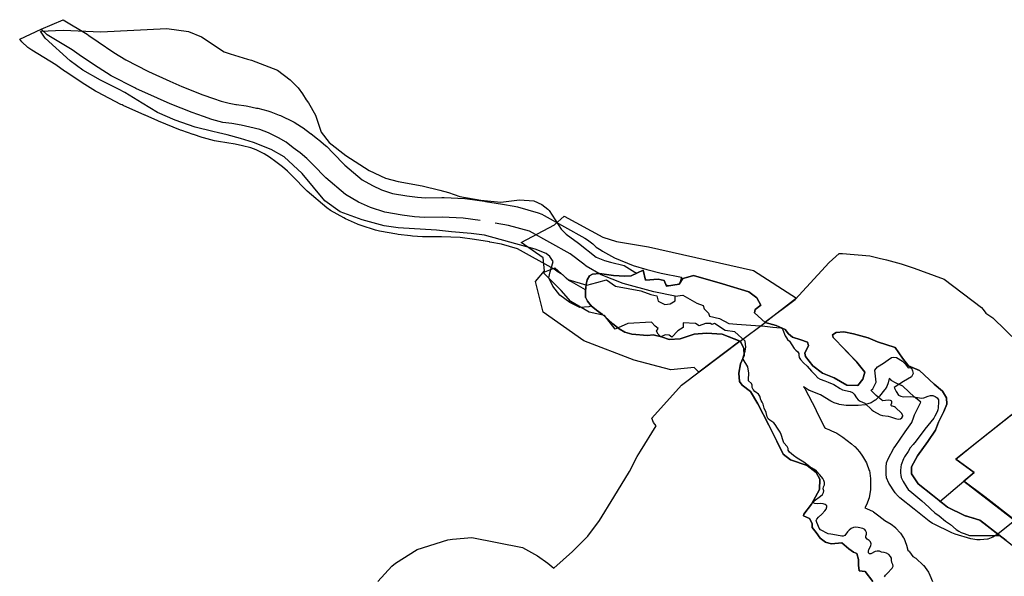
# Model space of a CAD drawing. Extents: x -9.506 to -9.311, y 38.584 to 38.769.
# Drawn here: x -9.425 to -9.42, y 38.691 to 38.693 of the extents above; entities that cross this region are included whole.
import ezdxf

# ---------------------------------------------------------------- set-up
doc = ezdxf.new("R2010")
doc.units = 0

msp = doc.modelspace()

# ---------------------------------------------------------------- linework, layer by layer
at = {"layer": 'ren_-_reserva_ecologica_nacional'}
for points in [[(-9.421728, 38.691952), (-9.421736, 38.691926), (-9.42174, 38.691921), (-9.421797, 38.691912), (-9.421808, 38.691938), (-9.421835, 38.691943), (-9.421893, 38.691939), (-9.421905, 38.691985), (-9.421931, 38.691973), (-9.421959, 38.691959), (-9.421989, 38.691957), (-9.42204, 38.691961), (-9.422104, 38.69197), (-9.422136, 38.691967), (-9.42215, 38.691959), (-9.422161, 38.691941), (-9.422165, 38.691919), (-9.422169, 38.691894), (-9.422233, 38.691931), (-9.422245, 38.691938), (-9.422257, 38.691948), (-9.422273, 38.691963), (-9.422294, 38.691975), (-9.422312, 38.691989), (-9.42248, 38.692083), (-9.422553, 38.692104), (-9.422607, 38.692113), (-9.422609, 38.692114), (-9.422678, 38.692125), (-9.422743, 38.692134), (-9.422828, 38.692138), (-9.422904, 38.692138), (-9.422904, 38.692138), (-9.422915, 38.692138), (-9.422961, 38.692141), (-9.42297, 38.692142), (-9.423027, 38.692149), (-9.423034, 38.69215), (-9.423113, 38.692164), (-9.423131, 38.692168), (-9.423197, 38.692189), (-9.423211, 38.692194), (-9.423213, 38.692195), (-9.423268, 38.69222), (-9.423277, 38.692225), (-9.423337, 38.692259), (-9.423354, 38.692271), (-9.423444, 38.692347), (-9.42345, 38.692353), (-9.423509, 38.692413), (-9.423534, 38.692438), (-9.423558, 38.692459), (-9.423588, 38.692482), (-9.423617, 38.692503), (-9.423642, 38.692518), (-9.423678, 38.692536), (-9.423703, 38.692546), (-9.42374, 38.692555), (-9.423775, 38.692563), (-9.423812, 38.692569), (-9.423851, 38.692574), (-9.423869, 38.692578), (-9.423919, 38.692591), (-9.423926, 38.692593), (-9.423965, 38.692606), (-9.423967, 38.692607), (-9.424019, 38.692625), (-9.424025, 38.692627), (-9.424126, 38.692668), (-9.424129, 38.692669), (-9.424129, 38.692669), (-9.424187, 38.692695), (-9.424188, 38.692695), (-9.424287, 38.69274), (-9.424288, 38.69274), (-9.424293, 38.692743), (-9.424298, 38.692745), (-9.424406, 38.692801), (-9.424415, 38.692806), (-9.424475, 38.692844), (-9.424477, 38.692845), (-9.424553, 38.692895), (-9.424557, 38.692897), (-9.424597, 38.692926), (-9.424707, 38.692993), (-9.424725, 38.693006), (-9.424752, 38.693032), (-9.424762, 38.693043), (-9.424663, 38.693089), (-9.424562, 38.693133), (-9.424452, 38.693066), (-9.424445, 38.693061), (-9.424403, 38.693031), (-9.42433, 38.692983), (-9.424275, 38.692949), (-9.424174, 38.692897), (-9.424171, 38.692895), (-9.424074, 38.692851), (-9.424019, 38.692827), (-9.423922, 38.692788), (-9.423874, 38.692772), (-9.423839, 38.69276), (-9.423802, 38.69275), (-9.423771, 38.692745), (-9.423768, 38.692745), (-9.423724, 38.692738), (-9.423716, 38.692737), (-9.423676, 38.692728), (-9.423671, 38.692727), (-9.423625, 38.692715), (-9.423611, 38.692711), (-9.423572, 38.692696), (-9.423566, 38.692694), (-9.42356, 38.692691), (-9.423513, 38.692668), (-9.423504, 38.692663), (-9.423471, 38.692642), (-9.423463, 38.692637), (-9.423429, 38.692612), (-9.423428, 38.692611), (-9.423395, 38.692586), (-9.423391, 38.692583), (-9.423361, 38.692557), (-9.423354, 38.692551), (-9.423326, 38.692523), (-9.423271, 38.692466), (-9.423192, 38.692399), (-9.423145, 38.692373), (-9.423103, 38.692353), (-9.423053, 38.692337), (-9.422987, 38.692326), (-9.422938, 38.69232), (-9.422902, 38.692317), (-9.422827, 38.692318), (-9.422827, 38.692318), (-9.422817, 38.692318), (-9.422721, 38.692313), (-9.422709, 38.692312), (-9.422631, 38.692301), (-9.422627, 38.6923), (-9.422549, 38.692287), (-9.422496, 38.692278), (-9.422481, 38.692275), (-9.422386, 38.692248), (-9.422369, 38.692242), (-9.422358, 38.692236), (-9.422172, 38.692132), (-9.422159, 38.692124), (-9.422135, 38.692106), (-9.422119, 38.69209), (-9.422097, 38.692077), (-9.42209, 38.692072), (-9.422036, 38.692041), (-9.42195, 38.692006), (-9.421888, 38.691988), (-9.421822, 38.691971), (-9.421728, 38.691952)], [(-9.424562, 38.693085), (-9.42439, 38.693078), (-9.424088, 38.693093), (-9.423989, 38.693079), (-9.423929, 38.693054), (-9.423825, 38.692986), (-9.423797, 38.692976), (-9.423718, 38.692952), (-9.423699, 38.692948), (-9.423581, 38.692901), (-9.423522, 38.692858), (-9.423485, 38.692821), (-9.423466, 38.692793), (-9.423449, 38.692766), (-9.423439, 38.692752), (-9.423406, 38.692695), (-9.42338, 38.692617), (-9.423343, 38.69257), (-9.423267, 38.69251), (-9.42316, 38.692441), (-9.423086, 38.692407), (-9.423028, 38.692392), (-9.422918, 38.692372), (-9.422837, 38.692352), (-9.422797, 38.692341), (-9.422744, 38.692323), (-9.422649, 38.692305), (-9.422557, 38.692296), (-9.422471, 38.692308), (-9.422405, 38.692302), (-9.422369, 38.692286), (-9.422342, 38.692264), (-9.422335, 38.692259), (-9.42228, 38.692173), (-9.422257, 38.69215), (-9.422201, 38.692109), (-9.422119, 38.692044), (-9.422081, 38.692029), (-9.422054, 38.692022), (-9.421991, 38.692006), (-9.421942, 38.691976), (-9.421934, 38.691971), (-9.421959, 38.691959), (-9.421989, 38.691957), (-9.42204, 38.691961), (-9.422104, 38.69197), (-9.422136, 38.691967), (-9.42215, 38.691959), (-9.422161, 38.691941), (-9.422165, 38.691919), (-9.422169, 38.691889), (-9.422168, 38.691859), (-9.422167, 38.691858), (-9.422159, 38.691843), (-9.422142, 38.691822), (-9.42214, 38.691821), (-9.422153, 38.691817), (-9.422195, 38.691814), (-9.422241, 38.691837), (-9.422286, 38.69187), (-9.422319, 38.691911), (-9.422336, 38.691949), (-9.422331, 38.691977), (-9.422317, 38.692024), (-9.422332, 38.692048), (-9.422349, 38.692061), (-9.422399, 38.692081), (-9.422632, 38.692146), (-9.422693, 38.692153), (-9.422783, 38.692161), (-9.422852, 38.692168), (-9.423028, 38.692179), (-9.423092, 38.692188), (-9.423192, 38.692215), (-9.423293, 38.692252), (-9.423363, 38.692303), (-9.423468, 38.692428), (-9.42355, 38.692504), (-9.42361, 38.692538), (-9.423691, 38.69257), (-9.42375, 38.692588), (-9.423811, 38.692605), (-9.423851, 38.692615), (-9.423877, 38.692621), (-9.423957, 38.692641), (-9.42405, 38.692672), (-9.42413, 38.692707), (-9.424201, 38.69275), (-9.42428, 38.6928), (-9.424309, 38.692815), (-9.424391, 38.692856), (-9.424472, 38.692902), (-9.42453, 38.692944), (-9.424645, 38.693049), (-9.424666, 38.693081), (-9.424562, 38.693085)], [(-9.421202, 38.691856), (-9.421345, 38.691745), (-9.421394, 38.69179), (-9.421391, 38.691805), (-9.421365, 38.691825), (-9.421383, 38.691858), (-9.42142, 38.691886), (-9.42154, 38.691922), (-9.421673, 38.69196), (-9.4217, 38.691953), (-9.421722, 38.691947), (-9.42174, 38.691921), (-9.421797, 38.691912), (-9.421808, 38.691938), (-9.421835, 38.691943), (-9.421893, 38.691939), (-9.421905, 38.691985), (-9.421931, 38.691973), (-9.421959, 38.691959), (-9.421989, 38.691957), (-9.42204, 38.691961), (-9.422104, 38.69197), (-9.422136, 38.691967), (-9.42215, 38.691959), (-9.422161, 38.691941), (-9.422165, 38.691919), (-9.422169, 38.691889), (-9.422168, 38.691859), (-9.422167, 38.691858), (-9.422159, 38.691843), (-9.422142, 38.691822), (-9.422118, 38.691802), (-9.42209, 38.691781), (-9.422065, 38.691759), (-9.422044, 38.691739), (-9.422015, 38.691716), (-9.421989, 38.691701), (-9.421956, 38.691691), (-9.421884, 38.691685), (-9.421858, 38.691689), (-9.42182, 38.691679), (-9.421785, 38.691667), (-9.421735, 38.69167), (-9.421671, 38.691691), (-9.421614, 38.691696), (-9.421542, 38.691691), (-9.421461, 38.691659), (-9.421649, 38.691518), (-9.42167, 38.691539), (-9.421778, 38.691528), (-9.421945, 38.691572), (-9.422176, 38.691661), (-9.422362, 38.691793), (-9.422398, 38.691933), (-9.422357, 38.691982), (-9.422363, 38.692041), (-9.422464, 38.692112), (-9.422311, 38.692192), (-9.422266, 38.692232), (-9.422089, 38.692136), (-9.422026, 38.692117), (-9.42188, 38.692092), (-9.421398, 38.691983), (-9.421202, 38.691856)], [(-9.421894, 38.691944), (-9.421889, 38.691939), (-9.421893, 38.691939), (-9.421894, 38.691944)], [(-9.421799, 38.691917), (-9.421789, 38.691913), (-9.421797, 38.691912), (-9.421799, 38.691917)]]:
    msp.add_lwpolyline(points, close=True, dxfattribs=at)
for points in [[(-9.422651, 38.692212), (-9.422729, 38.692223), (-9.422825, 38.692228), (-9.422906, 38.692227), (-9.422952, 38.69223), (-9.423009, 38.692237), (-9.423088, 38.692251), (-9.423154, 38.692272), (-9.423209, 38.692297), (-9.423269, 38.692332), (-9.423359, 38.692408), (-9.423417, 38.692468), (-9.423446, 38.692496), (-9.423476, 38.692522), (-9.423508, 38.692546), (-9.423541, 38.692571), (-9.423575, 38.692592), (-9.423622, 38.692615), (-9.423661, 38.692629), (-9.423707, 38.692641), (-9.423747, 38.69265), (-9.42379, 38.692657), (-9.423831, 38.692662), (-9.423881, 38.692676), (-9.42392, 38.692689), (-9.423972, 38.692707), (-9.424073, 38.692748), (-9.424131, 38.692773), (-9.424229, 38.692818), (-9.424235, 38.69282), (-9.424343, 38.692876), (-9.424403, 38.692914), (-9.424479, 38.692964), (-9.424522, 38.692995), (-9.424636, 38.693064), (-9.424663, 38.693089)], [(-9.422177, 38.692012), (-9.422239, 38.692059), (-9.422425, 38.692163), (-9.422521, 38.69219), (-9.422582, 38.692201)], [(-9.420012, 38.691483), (-9.420471, 38.691119), (-9.420387, 38.691058), (-9.420434, 38.691018), (-9.4202, 38.690838), (-9.420278, 38.690774), (-9.420343, 38.690825), (-9.420361, 38.690839), (-9.420432, 38.690861), (-9.42051, 38.690898), (-9.420578, 38.690953), (-9.420644, 38.691006), (-9.420674, 38.691051), (-9.420674, 38.691083), (-9.420647, 38.691133), (-9.4206, 38.6912), (-9.420564, 38.691252), (-9.420551, 38.691288), (-9.420526, 38.691337), (-9.420512, 38.691371), (-9.420514, 38.6914), (-9.420533, 38.69143), (-9.420571, 38.691462), (-9.420637, 38.691525), (-9.420688, 38.691547), (-9.420715, 38.691582), (-9.420749, 38.69163), (-9.42083, 38.691657), (-9.420873, 38.691674), (-9.42094, 38.691693), (-9.420984, 38.691702), (-9.42102, 38.691699), (-9.421036, 38.691689), (-9.421034, 38.691676), (-9.421016, 38.691659), (-9.420997, 38.691638), (-9.420925, 38.691563), (-9.420889, 38.691518), (-9.420897, 38.691485), (-9.420921, 38.691456), (-9.420971, 38.691457), (-9.421029, 38.691492), (-9.421083, 38.691513), (-9.421126, 38.691547), (-9.42116, 38.691589), (-9.421164, 38.691605), (-9.421146, 38.691639), (-9.421151, 38.691655), (-9.421182, 38.691665), (-9.42122, 38.691678), (-9.421238, 38.691693), (-9.421253, 38.691713), (-9.421295, 38.691731), (-9.421345, 38.691745), (-9.421346, 38.691746), (-9.421207, 38.69185), (-9.421052, 38.69202), (-9.421006, 38.692061), (-9.420991, 38.692061), (-9.420866, 38.69205), (-9.420822, 38.69204), (-9.420789, 38.692032), (-9.420722, 38.692014), (-9.420662, 38.691994), (-9.420633, 38.691983), (-9.42057, 38.691961), (-9.420524, 38.691944), (-9.420353, 38.691814), (-9.420346, 38.691804), (-9.420334, 38.691788), (-9.420301, 38.691767), (-9.420012, 38.691483)], [(-9.420798, 38.690579), (-9.420793, 38.690587), (-9.420786, 38.690595), (-9.420763, 38.690619), (-9.420759, 38.690628), (-9.42076, 38.690636), (-9.420764, 38.690645), (-9.420766, 38.690655), (-9.420766, 38.690665), (-9.42077, 38.690673), (-9.420779, 38.690681), (-9.420789, 38.690687), (-9.420799, 38.690691), (-9.420812, 38.690692), (-9.420821, 38.690696), (-9.420832, 38.690697), (-9.420841, 38.690695), (-9.420861, 38.690684), (-9.420867, 38.690685), (-9.420871, 38.690689), (-9.420872, 38.690696), (-9.42087, 38.690705), (-9.420861, 38.690721), (-9.420859, 38.69073), (-9.420862, 38.690739), (-9.420869, 38.690746), (-9.420877, 38.690752), (-9.420884, 38.690759), (-9.420884, 38.690765), (-9.420881, 38.690775), (-9.420881, 38.690782), (-9.420885, 38.690791), (-9.420888, 38.690796), (-9.420898, 38.690801), (-9.420919, 38.690806), (-9.42093, 38.690807), (-9.42094, 38.690805), (-9.420951, 38.6908), (-9.42096, 38.690793), (-9.420968, 38.690785), (-9.42098, 38.690769), (-9.420987, 38.690765), (-9.420994, 38.690765), (-9.421018, 38.69077), (-9.421044, 38.690774), (-9.421056, 38.690776), (-9.421069, 38.690782), (-9.42108, 38.690788), (-9.421091, 38.690794), (-9.421098, 38.690802), (-9.421103, 38.690818), (-9.421109, 38.690828), (-9.421112, 38.690837), (-9.421109, 38.690843), (-9.421101, 38.690852), (-9.421085, 38.690866), (-9.421071, 38.690881), (-9.421065, 38.69089), (-9.421062, 38.6909), (-9.421063, 38.690905), (-9.42107, 38.69091), (-9.42108, 38.690914), (-9.421093, 38.690915), (-9.421105, 38.690914), (-9.421117, 38.690915), (-9.421125, 38.690918), (-9.421124, 38.690921), (-9.42112, 38.690927), (-9.421091, 38.690949), (-9.421083, 38.690957), (-9.421078, 38.690965), (-9.421076, 38.690974), (-9.421079, 38.690983), (-9.421077, 38.690992), (-9.421073, 38.691001), (-9.421073, 38.691011), (-9.421076, 38.691021), (-9.421081, 38.69103), (-9.421094, 38.691047), (-9.42111, 38.691064), (-9.421119, 38.691071), (-9.42114, 38.691084), (-9.421168, 38.691105), (-9.421199, 38.691123), (-9.421216, 38.691136), (-9.421234, 38.691151), (-9.421239, 38.69116), (-9.421239, 38.691168), (-9.421245, 38.691176), (-9.421259, 38.691193), (-9.421263, 38.691202), (-9.421272, 38.691231), (-9.421277, 38.691242), (-9.421288, 38.691261), (-9.4213, 38.691277), (-9.421306, 38.691285), (-9.421324, 38.691297), (-9.421332, 38.691304), (-9.421336, 38.691313), (-9.421341, 38.691333), (-9.421349, 38.691352), (-9.421355, 38.69137), (-9.421359, 38.691379), (-9.421364, 38.691388), (-9.421365, 38.69139), (-9.42137, 38.691407), (-9.421376, 38.691416), (-9.421393, 38.691429), (-9.4214, 38.691438), (-9.421404, 38.691447), (-9.421404, 38.691457), (-9.421407, 38.691466), (-9.421421, 38.691478), (-9.421422, 38.691483), (-9.42142, 38.691513), (-9.421425, 38.691541), (-9.421446, 38.691577), (-9.421446, 38.691586), (-9.421437, 38.691613), (-9.421435, 38.691622), (-9.421434, 38.691632), (-9.421437, 38.69166), (-9.421484, 38.691702), (-9.421528, 38.691709), (-9.421577, 38.691741), (-9.42159, 38.691736), (-9.421595, 38.691741), (-9.421619, 38.691741), (-9.421648, 38.691729), (-9.421664, 38.691741), (-9.421721, 38.691743), (-9.421721, 38.691722), (-9.421745, 38.691706), (-9.421773, 38.691678), (-9.421785, 38.691687), (-9.421803, 38.691689), (-9.421823, 38.69168), (-9.421836, 38.691691), (-9.421843, 38.691705), (-9.421835, 38.691718), (-9.42185, 38.691728), (-9.421866, 38.691746), (-9.421974, 38.691741), (-9.422032, 38.691714), (-9.422082, 38.691777), (-9.422152, 38.691792), (-9.422236, 38.691841), (-9.42228, 38.691891), (-9.422363, 38.691974), (-9.422309, 38.691995), (-9.42225, 38.691942), (-9.422162, 38.691916), (-9.422116, 38.691928), (-9.422072, 38.691941), (-9.422031, 38.691912), (-9.421915, 38.69189), (-9.421869, 38.691874), (-9.421842, 38.691867), (-9.421835, 38.691842), (-9.421805, 38.691827), (-9.42178, 38.691831), (-9.421758, 38.691845), (-9.421757, 38.691865), (-9.421722, 38.69187), (-9.421658, 38.691834), (-9.42163, 38.691823), (-9.421624, 38.691808), (-9.421605, 38.691788), (-9.421601, 38.691774), (-9.421555, 38.691764), (-9.421512, 38.69174), (-9.421475, 38.691738), (-9.421346, 38.691728), (-9.421334, 38.691726), (-9.42131, 38.691723), (-9.421274, 38.691721), (-9.421267, 38.691717), (-9.421264, 38.691712), (-9.421253, 38.691684), (-9.421248, 38.691675), (-9.421242, 38.691667), (-9.421234, 38.69166), (-9.421223, 38.691643), (-9.421212, 38.691626), (-9.421204, 38.691618), (-9.421195, 38.691611), (-9.421191, 38.691603), (-9.421191, 38.691595), (-9.421189, 38.691585), (-9.421183, 38.691575), (-9.42117, 38.69156), (-9.421153, 38.691545), (-9.421132, 38.691522), (-9.421118, 38.691506), (-9.421103, 38.691492), (-9.421093, 38.691485), (-9.421072, 38.691477), (-9.421056, 38.691472), (-9.421031, 38.69146), (-9.421002, 38.691442), (-9.420991, 38.691437), (-9.420956, 38.691428), (-9.420945, 38.691424), (-9.420937, 38.691417), (-9.420927, 38.6914), (-9.420919, 38.691391), (-9.42091, 38.691384), (-9.420889, 38.691375), (-9.420856, 38.691345), (-9.420848, 38.691339), (-9.420818, 38.691321), (-9.420807, 38.691318), (-9.420782, 38.691316), (-9.420771, 38.691313), (-9.420748, 38.691305), (-9.420736, 38.691302), (-9.420725, 38.691304), (-9.420718, 38.691308), (-9.420714, 38.691315), (-9.420714, 38.691319), (-9.42072, 38.691329), (-9.420747, 38.691355), (-9.420752, 38.691358), (-9.420762, 38.691361), (-9.420765, 38.691362), (-9.420767, 38.691364), (-9.420767, 38.691369), (-9.420764, 38.691376), (-9.420765, 38.691384), (-9.420771, 38.691387), (-9.420782, 38.691389), (-9.420806, 38.691386), (-9.420811, 38.691389), (-9.420836, 38.69141), (-9.420859, 38.691433), (-9.420858, 38.691437), (-9.420851, 38.691441), (-9.420836, 38.691471), (-9.420842, 38.691527), (-9.42083, 38.691542), (-9.420803, 38.691558), (-9.420782, 38.691574), (-9.420766, 38.691584), (-9.420756, 38.691586), (-9.420743, 38.691585), (-9.420715, 38.691567), (-9.420702, 38.691554), (-9.42069, 38.691537), (-9.420683, 38.691539), (-9.420675, 38.691535), (-9.42067, 38.691524), (-9.420667, 38.691511), (-9.420675, 38.691496), (-9.420711, 38.691475), (-9.420754, 38.691447), (-9.420745, 38.691429), (-9.420734, 38.691412), (-9.420724, 38.691407), (-9.420713, 38.691404), (-9.420677, 38.691405), (-9.420665, 38.691404), (-9.420629, 38.691398), (-9.420618, 38.691399), (-9.420598, 38.691408), (-9.420587, 38.691411), (-9.420577, 38.69141), (-9.420566, 38.691406), (-9.420557, 38.691399), (-9.420551, 38.691391), (-9.42055, 38.691382), (-9.420552, 38.691354), (-9.420554, 38.691344), (-9.420557, 38.691335), (-9.420567, 38.691316), (-9.420572, 38.691307), (-9.420586, 38.691289), (-9.420614, 38.691256), (-9.420653, 38.691202), (-9.420667, 38.691186), (-9.42068, 38.691171), (-9.42069, 38.691153), (-9.420707, 38.691129), (-9.420711, 38.69112), (-9.420722, 38.691093), (-9.420724, 38.691083), (-9.420725, 38.691065), (-9.420725, 38.691055), (-9.420724, 38.691045), (-9.420721, 38.691034), (-9.420713, 38.691016), (-9.420696, 38.690988), (-9.420689, 38.69098), (-9.420673, 38.690965), (-9.420627, 38.690927), (-9.420595, 38.690898), (-9.420586, 38.690889), (-9.420568, 38.690873), (-9.420547, 38.690858), (-9.420519, 38.690834), (-9.420496, 38.690819), (-9.420469, 38.690796), (-9.420458, 38.690788), (-9.420447, 38.690782), (-9.420433, 38.690777), (-9.420408, 38.690769), (-9.42027, 38.690769), (-9.417399, 38.68852)], [(-9.421757, 38.691865), (-9.421855, 38.691885), (-9.421996, 38.691923), (-9.422097, 38.691964), (-9.422165, 38.692003), (-9.422177, 38.692012)], [(-9.420852, 38.690557), (-9.420886, 38.690604), (-9.420914, 38.690607), (-9.420918, 38.690632), (-9.420917, 38.690658), (-9.420925, 38.690686), (-9.42094, 38.690692), (-9.420962, 38.690708), (-9.420993, 38.690735), (-9.421009, 38.690734), (-9.421043, 38.69073), (-9.421068, 38.690738), (-9.421093, 38.690757), (-9.421111, 38.690783), (-9.421129, 38.690805), (-9.421129, 38.690824), (-9.421142, 38.690847), (-9.42117, 38.690858), (-9.421168, 38.690866), (-9.421133, 38.690912), (-9.421096, 38.69098), (-9.421095, 38.691027), (-9.421112, 38.691058), (-9.421152, 38.691089), (-9.421229, 38.691116), (-9.421263, 38.691141), (-9.421291, 38.691201), (-9.421328, 38.691275), (-9.421379, 38.691372), (-9.421413, 38.691429), (-9.42145, 38.691458), (-9.421463, 38.691475), (-9.421466, 38.691512), (-9.421458, 38.691556), (-9.421441, 38.691594), (-9.421443, 38.691628), (-9.42146, 38.691659), (-9.421542, 38.691691), (-9.421614, 38.691696), (-9.421671, 38.691691), (-9.421735, 38.69167), (-9.421785, 38.691667), (-9.42182, 38.691679), (-9.421858, 38.691689), (-9.421884, 38.691685), (-9.421956, 38.691691), (-9.421989, 38.691701), (-9.422015, 38.691716), (-9.422044, 38.691739), (-9.422065, 38.691759), (-9.42209, 38.691781), (-9.422118, 38.691802), (-9.422142, 38.691822), (-9.422159, 38.691843), (-9.422167, 38.691858), (-9.422168, 38.691859), (-9.422169, 38.691889), (-9.422165, 38.691919), (-9.422161, 38.691941), (-9.42215, 38.691959), (-9.422136, 38.691967), (-9.422104, 38.69197), (-9.42204, 38.691961), (-9.421989, 38.691957), (-9.421959, 38.691959), (-9.421931, 38.691973), (-9.421905, 38.691985), (-9.421893, 38.691939), (-9.421835, 38.691943), (-9.421808, 38.691938), (-9.421797, 38.691912), (-9.42174, 38.691921), (-9.421722, 38.691947), (-9.4217, 38.691953), (-9.421673, 38.69196), (-9.42154, 38.691922), (-9.42142, 38.691886), (-9.421383, 38.691858), (-9.421365, 38.691825), (-9.421391, 38.691805), (-9.421394, 38.69179), (-9.421345, 38.691745), (-9.421295, 38.691731), (-9.421253, 38.691713), (-9.421238, 38.691693), (-9.42122, 38.691678), (-9.421182, 38.691665), (-9.421151, 38.691655), (-9.421146, 38.691639), (-9.421164, 38.691605), (-9.42116, 38.691589), (-9.421126, 38.691547), (-9.421083, 38.691513), (-9.421029, 38.691492), (-9.420971, 38.691457), (-9.420921, 38.691456), (-9.420897, 38.691485), (-9.420889, 38.691518), (-9.420925, 38.691563), (-9.420997, 38.691638), (-9.421016, 38.691659), (-9.421034, 38.691676), (-9.421036, 38.691689), (-9.42102, 38.691699), (-9.420984, 38.691702), (-9.42094, 38.691693), (-9.420873, 38.691674), (-9.42083, 38.691657), (-9.420749, 38.69163), (-9.420715, 38.691582), (-9.420688, 38.691547), (-9.420637, 38.691525), (-9.420571, 38.691462), (-9.420533, 38.69143), (-9.420514, 38.6914), (-9.420512, 38.691371), (-9.420526, 38.691337), (-9.420551, 38.691288), (-9.420564, 38.691252), (-9.4206, 38.6912), (-9.420647, 38.691133), (-9.420674, 38.691083), (-9.420674, 38.691051), (-9.420644, 38.691006), (-9.420578, 38.690953), (-9.42051, 38.690898), (-9.420432, 38.690861), (-9.420361, 38.690839), (-9.420241, 38.690745)], [(-9.420061, 38.69073), (-9.420339, 38.690946), (-9.420434, 38.691018), (-9.420387, 38.691058), (-9.420471, 38.691119), (-9.420383, 38.69119), (-9.419602, 38.691808)], [(-9.420852, 38.690557), (-9.420886, 38.690604), (-9.420914, 38.690607), (-9.420918, 38.690632), (-9.420917, 38.690658), (-9.420925, 38.690686), (-9.42094, 38.690692), (-9.420962, 38.690708), (-9.420993, 38.690735), (-9.421009, 38.690734), (-9.421043, 38.69073), (-9.421068, 38.690738), (-9.421093, 38.690757), (-9.421111, 38.690783), (-9.421129, 38.690805), (-9.421129, 38.690824), (-9.421142, 38.690847), (-9.42117, 38.690858), (-9.421168, 38.690866), (-9.421133, 38.690912), (-9.421096, 38.69098), (-9.421095, 38.691027), (-9.421112, 38.691058), (-9.421152, 38.691089), (-9.421229, 38.691116), (-9.421263, 38.691141), (-9.421291, 38.691201), (-9.421328, 38.691275), (-9.421379, 38.691372), (-9.421413, 38.691429), (-9.42145, 38.691458), (-9.421463, 38.691475), (-9.421466, 38.691512), (-9.421458, 38.691556), (-9.421441, 38.691594), (-9.421443, 38.691628), (-9.42146, 38.691659), (-9.421345, 38.691745), (-9.421295, 38.691731), (-9.421253, 38.691713), (-9.421238, 38.691693), (-9.42122, 38.691678), (-9.421182, 38.691665), (-9.421151, 38.691655), (-9.421147, 38.691638), (-9.421164, 38.691605), (-9.421164, 38.691604), (-9.421164, 38.691603), (-9.42116, 38.691589), (-9.421126, 38.691547), (-9.421083, 38.691513), (-9.421029, 38.691492), (-9.420971, 38.691457), (-9.420921, 38.691456), (-9.420897, 38.691485), (-9.420889, 38.691518), (-9.420925, 38.691564), (-9.420997, 38.691638), (-9.421016, 38.691659), (-9.421034, 38.691676), (-9.421036, 38.691689), (-9.42102, 38.691699), (-9.420984, 38.691702), (-9.42094, 38.691693), (-9.420873, 38.691674), (-9.42083, 38.691657), (-9.420749, 38.69163), (-9.420715, 38.691582), (-9.420688, 38.691547), (-9.420637, 38.691525), (-9.420571, 38.691462), (-9.420533, 38.69143), (-9.420514, 38.6914), (-9.420512, 38.691371), (-9.420526, 38.691337), (-9.420551, 38.691288), (-9.420564, 38.691252), (-9.4206, 38.6912), (-9.420647, 38.691133), (-9.420647, 38.691133), (-9.420674, 38.691083), (-9.420674, 38.691051), (-9.420644, 38.691006), (-9.420578, 38.690953), (-9.42051, 38.690898), (-9.420432, 38.690861), (-9.420432, 38.69086), (-9.420429, 38.690859), (-9.420392, 38.690849), (-9.420361, 38.690839), (-9.420343, 38.690825), (-9.420278, 38.690774), (-9.420278, 38.690774), (-9.420301, 38.690761), (-9.420325, 38.690752), (-9.420326, 38.690752), (-9.420359, 38.690748), (-9.420374, 38.690748), (-9.420375, 38.690749), (-9.420403, 38.690754), (-9.420474, 38.690775), (-9.420489, 38.690781), (-9.420489, 38.690781), (-9.420489, 38.690781), (-9.420493, 38.690782), (-9.420571, 38.69082), (-9.420578, 38.690823), (-9.420578, 38.690823), (-9.420594, 38.690834), (-9.420662, 38.690889), (-9.420728, 38.690941), (-9.420734, 38.690947), (-9.420743, 38.690956), (-9.420743, 38.690957), (-9.420745, 38.690959), (-9.420749, 38.690964), (-9.420778, 38.691009), (-9.420789, 38.691033), (-9.420789, 38.691033), (-9.420791, 38.69105), (-9.420791, 38.69105), (-9.420791, 38.691083), (-9.420789, 38.6911), (-9.420789, 38.691101), (-9.420782, 38.69112), (-9.420755, 38.691169), (-9.42075, 38.691177), (-9.420703, 38.691244), (-9.420673, 38.691287), (-9.420664, 38.691313), (-9.42066, 38.691322), (-9.42066, 38.691322), (-9.420637, 38.691368), (-9.420632, 38.691379), (-9.420656, 38.691399), (-9.420661, 38.691403), (-9.420714, 38.691453), (-9.420745, 38.691467), (-9.420745, 38.691467), (-9.420767, 38.691479), (-9.420768, 38.69148), (-9.420777, 38.691488), (-9.420782, 38.691468), (-9.420788, 38.691452), (-9.420788, 38.691451), (-9.420795, 38.69144), (-9.420798, 38.691436), (-9.420821, 38.691407), (-9.42084, 38.691389), (-9.420841, 38.691389), (-9.42086, 38.691377), (-9.420885, 38.691369), (-9.420886, 38.691368), (-9.420919, 38.691364), (-9.420919, 38.691364), (-9.420924, 38.691364), (-9.420974, 38.691365), (-9.421006, 38.691369), (-9.421007, 38.69137), (-9.421014, 38.691372), (-9.421014, 38.691372), (-9.421029, 38.691377), (-9.421044, 38.691385), (-9.421091, 38.691414), (-9.421134, 38.69143), (-9.42114, 38.691433), (-9.421142, 38.691434), (-9.421142, 38.691434), (-9.421143, 38.691434), (-9.421167, 38.691449), (-9.421169, 38.69145), (-9.421168, 38.691449), (-9.421164, 38.691442), (-9.421113, 38.691346), (-9.421111, 38.691342), (-9.421074, 38.691267), (-9.421071, 38.691262), (-9.42107, 38.69126), (-9.421054, 38.691254), (-9.421038, 38.691247), (-9.421034, 38.691246), (-9.421034, 38.691245), (-9.421017, 38.691237), (-9.421017, 38.691237), (-9.420989, 38.691219), (-9.42095, 38.691189), (-9.420935, 38.691176), (-9.420934, 38.691176), (-9.420912, 38.691152), (-9.420899, 38.691132), (-9.420881, 38.691101), (-9.420868, 38.691067), (-9.420867, 38.691067), (-9.420862, 38.69103), (-9.420862, 38.69103), (-9.420862, 38.691025), (-9.420863, 38.690978), (-9.420868, 38.690942), (-9.420868, 38.690941), (-9.420881, 38.690909), (-9.420889, 38.690896), (-9.42088, 38.690893), (-9.42085, 38.690878), (-9.420849, 38.690877), (-9.420824, 38.690859), (-9.420797, 38.690837), (-9.420768, 38.690821), (-9.420748, 38.690805), (-9.420748, 38.690804), (-9.420725, 38.69078), (-9.420711, 38.690758), (-9.42071, 38.690758), (-9.420697, 38.690724), (-9.420691, 38.690702), (-9.420685, 38.690697), (-9.420683, 38.690694), (-9.420668, 38.690673), (-9.420655, 38.690664), (-9.420619, 38.690631), (-9.420618, 38.690631), (-9.420611, 38.690622), (-9.420597, 38.6906), (-9.420597, 38.6906), (-9.42059, 38.690586), (-9.420578, 38.690558)], [(-9.420361, 38.690839), (-9.420432, 38.690861), (-9.42051, 38.690898), (-9.420578, 38.690953), (-9.420644, 38.691006), (-9.420674, 38.691051), (-9.420674, 38.691083), (-9.420647, 38.691133), (-9.4206, 38.6912), (-9.420564, 38.691252), (-9.420551, 38.691288), (-9.420526, 38.691337), (-9.420512, 38.691371), (-9.420514, 38.6914), (-9.420533, 38.69143), (-9.420571, 38.691462), (-9.420637, 38.691525), (-9.420688, 38.691547), (-9.420715, 38.691582), (-9.420749, 38.69163), (-9.42083, 38.691657), (-9.420873, 38.691674), (-9.42094, 38.691693), (-9.420984, 38.691702), (-9.42102, 38.691699), (-9.421036, 38.691689), (-9.421034, 38.691676), (-9.421016, 38.691659), (-9.420997, 38.691638), (-9.420925, 38.691563), (-9.420889, 38.691518), (-9.420897, 38.691485), (-9.420921, 38.691456), (-9.420971, 38.691457), (-9.421029, 38.691492), (-9.421083, 38.691513), (-9.421126, 38.691547), (-9.42116, 38.691589), (-9.421164, 38.691605), (-9.421146, 38.691639), (-9.421151, 38.691655), (-9.421182, 38.691665), (-9.42122, 38.691678), (-9.421238, 38.691693), (-9.421253, 38.691713), (-9.421295, 38.691731), (-9.421345, 38.691745), (-9.421347, 38.691747)], [(-9.423121, 38.690558), (-9.423056, 38.690628), (-9.42304, 38.690641), (-9.42294, 38.690705), (-9.422799, 38.690748), (-9.422778, 38.690751), (-9.422689, 38.690759), (-9.422458, 38.690713), (-9.422388, 38.690676), (-9.422341, 38.690642), (-9.422314, 38.690619), (-9.422228, 38.690695), (-9.422158, 38.690766), (-9.422104, 38.690838), (-9.422038, 38.690944), (-9.421967, 38.691062), (-9.421932, 38.69113), (-9.421916, 38.691155), (-9.421844, 38.691271), (-9.421857, 38.691287), (-9.421865, 38.691307), (-9.421729, 38.691457), (-9.421461, 38.691659), (-9.42146, 38.691659), (-9.421443, 38.691628), (-9.421441, 38.691594), (-9.421458, 38.691556), (-9.421466, 38.691512), (-9.421463, 38.691475), (-9.42145, 38.691458), (-9.421413, 38.691429), (-9.421379, 38.691372), (-9.421328, 38.691275), (-9.421291, 38.691201), (-9.421263, 38.691141), (-9.421229, 38.691116), (-9.421152, 38.691089), (-9.421112, 38.691058), (-9.421095, 38.691027), (-9.421096, 38.69098), (-9.421133, 38.690912), (-9.421168, 38.690866), (-9.42117, 38.690858), (-9.421142, 38.690847), (-9.421129, 38.690824), (-9.421129, 38.690805), (-9.421111, 38.690783), (-9.421093, 38.690757), (-9.421068, 38.690738), (-9.421043, 38.69073), (-9.421009, 38.690734), (-9.420993, 38.690735), (-9.420962, 38.690708), (-9.42094, 38.690692), (-9.420925, 38.690686), (-9.420917, 38.690658), (-9.420918, 38.690632), (-9.420914, 38.690607), (-9.420886, 38.690604), (-9.420852, 38.690557)], [(-9.421464, 38.691661), (-9.42146, 38.691659), (-9.421443, 38.691628), (-9.421441, 38.691594), (-9.421458, 38.691556), (-9.421466, 38.691512), (-9.421463, 38.691475), (-9.42145, 38.691458), (-9.421413, 38.691429), (-9.421379, 38.691372), (-9.421328, 38.691275), (-9.421291, 38.691201), (-9.421263, 38.691141), (-9.421229, 38.691116), (-9.421152, 38.691089), (-9.421112, 38.691058), (-9.421095, 38.691027), (-9.421096, 38.69098), (-9.421133, 38.690912), (-9.421168, 38.690866), (-9.42117, 38.690858), (-9.421142, 38.690847), (-9.421129, 38.690824), (-9.421129, 38.690805), (-9.421111, 38.690783), (-9.421093, 38.690757), (-9.421068, 38.690738), (-9.421043, 38.69073), (-9.421009, 38.690734), (-9.420993, 38.690735), (-9.420962, 38.690708), (-9.42094, 38.690692), (-9.420925, 38.690686), (-9.420917, 38.690658), (-9.420918, 38.690632), (-9.420914, 38.690607), (-9.420886, 38.690604), (-9.420852, 38.690557)], [(-9.420241, 38.690745), (-9.420361, 38.690839), (-9.420432, 38.690861), (-9.42051, 38.690898), (-9.420544, 38.690925), (-9.420434, 38.691018), (-9.420339, 38.690946), (-9.420061, 38.69073)]]:
    msp.add_lwpolyline(points, dxfattribs=at)

doc.saveas('drawing.dxf')
